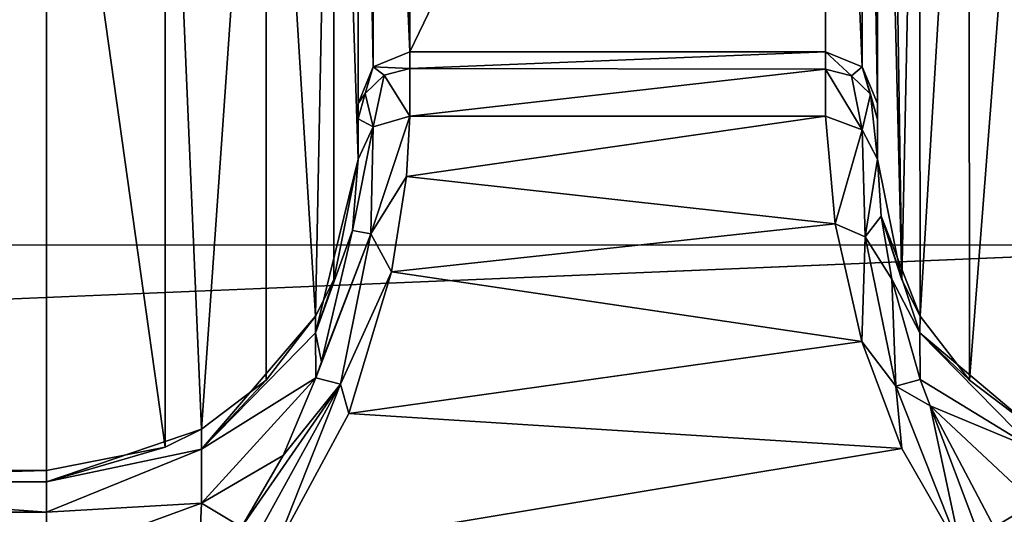
# Model space of a CAD drawing. Units: millimetres. Extents: x -200 to 200, y -145 to 289.
# Drawn here: x -28 to -19, y 196 to 201 of the extents above; entities that cross this region are included whole.
import ezdxf

# ---------------------------------------------------------------- set-up
doc = ezdxf.new("R2010")
doc.units = ezdxf.units.MM
doc.header["$LTSCALE"] = 101.851852
for name, color, linetype in [('1107', 7, 'CONTINUOUS'), ('1108', 7, 'CONTINUOUS'), ('1109', 7, 'CONTINUOUS'), ('1116', 7, 'CONTINUOUS'), ('1118', 7, 'CONTINUOUS'), ('1119', 7, 'CONTINUOUS'), ('1386', 7, 'CONTINUOUS'), ('230', 7, 'CONTINUOUS'), ('231', 7, 'CONTINUOUS'), ('232', 7, 'CONTINUOUS'), ('233', 7, 'CONTINUOUS'), ('285', 7, 'CONTINUOUS'), ('332', 7, 'CONTINUOUS'), ('34', 7, 'CONTINUOUS'), ('398', 7, 'CONTINUOUS'), ('399', 7, 'CONTINUOUS'), ('42', 7, 'CONTINUOUS'), ('469', 7, 'CONTINUOUS'), ('470', 7, 'CONTINUOUS'), ('52', 7, 'CONTINUOUS')]:
    doc.layers.add(name, color=color, linetype=linetype)

msp = doc.modelspace()

# ---------------------------------------------------------------- linework, layer by layer
at = {"layer": '1107', "color": 252, "linetype": 'Continuous', "true_color": 0x8a8f91}
for points in [[(-20.2716, 199.8056, 206.6498), (-20.1792, 198.7675, 207.9554), (-19.9192, 199.6759, 206.5841), (-20.2716, 199.8056, 206.6498)], [(-20.1792, 198.7675, 207.9554), (-19.8903, 198.6427, 207.9557), (-19.9192, 199.6759, 206.5841), (-20.1792, 198.7675, 207.9554)], [(-19.8903, 198.6427, 207.9557), (-19.7716, 199.3914, 206.365), (-19.9192, 199.6759, 206.5841), (-19.8903, 198.6427, 207.9557)], [(-19.7353, 198.8424, 207.2656), (-19.7716, 199.3914, 206.365), (-19.8903, 198.6427, 207.9557), (-19.7353, 198.8424, 207.2656)], [(-20.1792, 198.7675, 207.9554), (-19.9233, 197.6363, 208.7202), (-19.8903, 198.6427, 207.9557), (-20.1792, 198.7675, 207.9554)], [(-19.6338, 198.2351, 207.9073), (-19.7353, 198.8424, 207.2656), (-19.8903, 198.6427, 207.9557), (-19.6338, 198.2351, 207.9073)], [(-19.9233, 197.6363, 208.7202), (-19.5946, 197.2053, 208.8714), (-19.8903, 198.6427, 207.9557), (-19.9233, 197.6363, 208.7202)], [(-19.5946, 197.2053, 208.8714), (-19.6338, 198.2351, 207.9073), (-19.8903, 198.6427, 207.9557), (-19.5946, 197.2053, 208.8714)], [(-19.3598, 197.2678, 208.5591), (-19.6338, 198.2351, 207.9073), (-19.5946, 197.2053, 208.8714), (-19.3598, 197.2678, 208.5591)], [(-19.9233, 197.6363, 208.7202), (-19.5386, 196.6042, 209.094), (-19.5946, 197.2053, 208.8714), (-19.9233, 197.6363, 208.7202)], [(-19.2639, 197.0147, 208.6783), (-19.3598, 197.2678, 208.5591), (-19.5946, 197.2053, 208.8714), (-19.2639, 197.0147, 208.6783)], [(-19.5386, 196.6042, 209.094), (-18.9616, 195.6028, 209.2313), (-19.5946, 197.2053, 208.8714), (-19.5386, 196.6042, 209.094)], [(-18.9616, 195.6028, 209.2313), (-19.2639, 197.0147, 208.6783), (-19.5946, 197.2053, 208.8714), (-18.9616, 195.6028, 209.2313)], [(-18.6487, 195.847, 209.0209), (-19.2639, 197.0147, 208.6783), (-18.7865, 195.7415, 209.1732), (-18.6487, 195.847, 209.0209)], [(-19.2639, 197.0147, 208.6783), (-18.9616, 195.6028, 209.2313), (-18.7865, 195.7415, 209.1732), (-19.2639, 197.0147, 208.6783)]]:
    msp.add_3dface(points, dxfattribs=at)
at = {"layer": '1108', "color": 252, "linetype": 'Continuous', "true_color": 0x8a8f91}
for points in [[(-20.2716, 200.427, 204.3211), (-20.2716, 200.2583, 205.5249), (-20.0216, 200.1936, 205.5076), (-20.2716, 200.427, 204.3211)], [(-20.2716, 200.427, 204.3211), (-20.0216, 200.1936, 205.5076), (-19.918, 200.2806, 204.3186), (-20.2716, 200.427, 204.3211)], [(-20.0216, 200.1936, 205.5076), (-19.8386, 200.0168, 205.4604), (-19.918, 200.2806, 204.3186), (-20.0216, 200.1936, 205.5076)], [(-19.7716, 199.7754, 205.3958), (-19.7716, 199.9271, 204.3125), (-19.918, 200.2806, 204.3186), (-19.7716, 199.7754, 205.3958)], [(-19.8386, 200.0168, 205.4604), (-19.7716, 199.7754, 205.3958), (-19.918, 200.2806, 204.3186), (-19.8386, 200.0168, 205.4604)], [(-20.2716, 200.2583, 205.5249), (-20.2716, 199.8056, 206.6498), (-19.9192, 199.6759, 206.5841), (-20.2716, 200.2583, 205.5249)], [(-20.2716, 200.2583, 205.5249), (-19.9192, 199.6759, 206.5841), (-20.0216, 200.1936, 205.5076), (-20.2716, 200.2583, 205.5249)], [(-19.9192, 199.6759, 206.5841), (-19.8386, 200.0168, 205.4604), (-20.0216, 200.1936, 205.5076), (-19.9192, 199.6759, 206.5841)], [(-19.9192, 199.6759, 206.5841), (-19.7716, 199.3914, 206.365), (-19.8386, 200.0168, 205.4604), (-19.9192, 199.6759, 206.5841)], [(-19.7716, 199.3914, 206.365), (-19.7716, 199.7754, 205.3958), (-19.8386, 200.0168, 205.4604), (-19.7716, 199.3914, 206.365)]]:
    msp.add_3dface(points, dxfattribs=at)
at = {"layer": '1109', "color": 252, "linetype": 'Continuous', "true_color": 0x8a8f91}
for points in [[(-20.2716, 208.7292, -274.2787), (-20.2716, 200.427, 204.3211), (-19.918, 200.2806, 204.3186), (-20.2716, 208.7292, -274.2787)], [(-20.2716, 208.7292, -274.2787), (-19.918, 200.2806, 204.3186), (-19.918, 208.5828, -274.2812), (-20.2716, 208.7292, -274.2787)], [(-19.7716, 199.9271, 204.3125), (-19.7716, 208.2293, -274.2874), (-19.918, 208.5828, -274.2812), (-19.7716, 199.9271, 204.3125)], [(-19.918, 200.2806, 204.3186), (-19.7716, 199.9271, 204.3125), (-19.918, 208.5828, -274.2812), (-19.918, 200.2806, 204.3186)]]:
    msp.add_3dface(points, dxfattribs=at)
at = {"layer": '1116', "color": 252, "linetype": 'Continuous', "true_color": 0x8a8f91}
for points in [[(-24.3046, 199.2253, 207.4869), (-24.2716, 199.8067, 206.6479), (-24.6485, 198.6709, 207.9306), (-24.3046, 199.2253, 207.4869)], [(-24.2716, 199.8067, 206.6479), (-24.6251, 199.7028, 206.5324), (-24.6485, 198.6709, 207.9306), (-24.2716, 199.8067, 206.6479)], [(-24.7716, 199.3914, 206.365), (-24.826, 198.7042, 207.4345), (-24.6251, 199.7028, 206.5324), (-24.7716, 199.3914, 206.365)], [(-24.6251, 199.7028, 206.5324), (-24.826, 198.7042, 207.4345), (-24.6485, 198.6709, 207.9306), (-24.6251, 199.7028, 206.5324)], [(-24.4498, 198.3055, 208.3233), (-24.3046, 199.2253, 207.4869), (-24.6485, 198.6709, 207.9306), (-24.4498, 198.3055, 208.3233)], [(-25.1244, 197.4394, 208.4676), (-25.1777, 197.2837, 208.551), (-24.6485, 198.6709, 207.9306), (-25.1244, 197.4394, 208.4676)], [(-24.6485, 198.6709, 207.9306), (-25.1777, 197.2837, 208.551), (-24.942, 197.2224, 208.8649), (-24.6485, 198.6709, 207.9306)], [(-24.826, 198.7042, 207.4345), (-25.1244, 197.4394, 208.4676), (-24.6485, 198.6709, 207.9306), (-24.826, 198.7042, 207.4345)], [(-24.4498, 198.3055, 208.3233), (-24.6485, 198.6709, 207.9306), (-24.942, 197.2224, 208.8649), (-24.4498, 198.3055, 208.3233)], [(-24.8607, 196.9401, 209.0002), (-24.4498, 198.3055, 208.3233), (-24.942, 197.2224, 208.8649), (-24.8607, 196.9401, 209.0002)], [(-25.1777, 197.2837, 208.551), (-25.4924, 196.5369, 208.857), (-24.942, 197.2224, 208.8649), (-25.1777, 197.2837, 208.551)], [(-25.4924, 196.5369, 208.857), (-25.8944, 195.847, 209.0209), (-24.942, 197.2224, 208.8649), (-25.4924, 196.5369, 208.857)], [(-25.8944, 195.847, 209.0209), (-25.7567, 195.7415, 209.1732), (-24.942, 197.2224, 208.8649), (-25.8944, 195.847, 209.0209)], [(-25.7567, 195.7415, 209.1732), (-25.5816, 195.6028, 209.2313), (-24.942, 197.2224, 208.8649), (-25.7567, 195.7415, 209.1732)], [(-25.5816, 195.6028, 209.2313), (-24.8607, 196.9401, 209.0002), (-24.942, 197.2224, 208.8649), (-25.5816, 195.6028, 209.2313)]]:
    msp.add_3dface(points, dxfattribs=at)
at = {"layer": '1118', "color": 252, "linetype": 'Continuous', "true_color": 0x8a8f91}
for points in [[(-24.2716, 200.2665, 205.4938), (-24.2716, 200.427, 204.3211), (-24.6251, 200.2806, 204.3186), (-24.2716, 200.2665, 205.4938)], [(-24.7716, 199.9271, 204.3125), (-24.7046, 200.0238, 205.4339), (-24.6251, 200.2806, 204.3186), (-24.7716, 199.9271, 204.3125)], [(-24.7046, 200.0238, 205.4339), (-24.5216, 200.2009, 205.4801), (-24.6251, 200.2806, 204.3186), (-24.7046, 200.0238, 205.4339)], [(-24.5216, 200.2009, 205.4801), (-24.2716, 200.2665, 205.4938), (-24.6251, 200.2806, 204.3186), (-24.5216, 200.2009, 205.4801)], [(-24.7046, 200.0238, 205.4339), (-24.6251, 199.7028, 206.5324), (-24.5216, 200.2009, 205.4801), (-24.7046, 200.0238, 205.4339)], [(-24.6251, 199.7028, 206.5324), (-24.2716, 199.8067, 206.6479), (-24.5216, 200.2009, 205.4801), (-24.6251, 199.7028, 206.5324)], [(-24.2716, 199.8067, 206.6479), (-24.2716, 200.2665, 205.4938), (-24.5216, 200.2009, 205.4801), (-24.2716, 199.8067, 206.6479)], [(-24.7716, 199.9271, 204.3125), (-24.7716, 199.782, 205.3708), (-24.7046, 200.0238, 205.4339), (-24.7716, 199.9271, 204.3125)], [(-24.7716, 199.782, 205.3708), (-24.6251, 199.7028, 206.5324), (-24.7046, 200.0238, 205.4339), (-24.7716, 199.782, 205.3708)], [(-24.7716, 199.782, 205.3708), (-24.7716, 199.3914, 206.365), (-24.6251, 199.7028, 206.5324), (-24.7716, 199.782, 205.3708)]]:
    msp.add_3dface(points, dxfattribs=at)
at = {"layer": '1119', "color": 252, "linetype": 'Continuous', "true_color": 0x8a8f91}
for points in [[(-24.2716, 200.427, 204.3211), (-24.2716, 208.7292, -274.2787), (-24.6251, 208.5828, -274.2812), (-24.2716, 200.427, 204.3211)], [(-24.7716, 208.2293, -274.2874), (-24.6251, 200.2806, 204.3186), (-24.6251, 208.5828, -274.2812), (-24.7716, 208.2293, -274.2874)], [(-24.6251, 200.2806, 204.3186), (-24.2716, 200.427, 204.3211), (-24.6251, 208.5828, -274.2812), (-24.6251, 200.2806, 204.3186)], [(-24.7716, 208.2293, -274.2874), (-24.7716, 199.9271, 204.3125), (-24.6251, 200.2806, 204.3186), (-24.7716, 208.2293, -274.2874)]]:
    msp.add_3dface(points, dxfattribs=at)
at = {"layer": '1386', "color": 252, "linetype": 'Continuous', "true_color": 0x8a8f91}
for points in [[(184, 189.9773, 205.0579), (-184, 189.9773, 205.0579), (-184, 198.5655, -290.023), (184, 189.9773, 205.0579)], [(184, 189.9773, 205.0579), (-184, 198.5655, -290.023), (184, 198.5655, -290.023), (184, 189.9773, 205.0579)]]:
    msp.add_3dface(points, dxfattribs=at)
at = {"layer": '230', "color": 252, "linetype": 'Continuous', "true_color": 0x8a8f91}
for points in [[(-19.7716, 208.2293, -274.2874), (-19.7716, 199.9271, 204.3125), (-19.7716, 207.7651, -276.3573), (-19.7716, 208.2293, -274.2874)], [(-19.7716, 207.7651, -276.3573), (-19.7716, 199.9271, 204.3125), (-19.7716, 199.7754, 205.3958), (-19.7716, 207.7651, -276.3573)], [(-19.7716, 199.3914, 206.365), (-19.7716, 207.7651, -276.3573), (-19.7716, 199.7754, 205.3958), (-19.7716, 199.3914, 206.365)]]:
    msp.add_3dface(points, dxfattribs=at)
at = {"layer": '231', "color": 252, "linetype": 'Continuous', "true_color": 0x8a8f91}
for points in [[(-24.2716, 208.7292, -274.2787), (-24.2716, 200.427, 204.3211), (-20.2716, 208.7292, -274.2787), (-24.2716, 208.7292, -274.2787)], [(-20.2716, 208.7292, -274.2787), (-24.2716, 200.427, 204.3211), (-20.2716, 200.427, 204.3211), (-20.2716, 208.7292, -274.2787)]]:
    msp.add_3dface(points, dxfattribs=at)
at = {"layer": '232', "color": 252, "linetype": 'Continuous', "true_color": 0x8a8f91}
for points in [[(-24.7716, 208.1153, -275.3753), (-24.7716, 199.3914, 206.365), (-24.7716, 208.2293, -274.2874), (-24.7716, 208.1153, -275.3753)], [(-24.7716, 208.2293, -274.2874), (-24.7716, 199.3914, 206.365), (-24.7716, 199.9271, 204.3125), (-24.7716, 208.2293, -274.2874)], [(-24.7716, 207.7651, -276.3573), (-24.7716, 199.3914, 206.365), (-24.7716, 208.1153, -275.3753), (-24.7716, 207.7651, -276.3573)], [(-24.7716, 199.9271, 204.3125), (-24.7716, 199.3914, 206.365), (-24.7716, 199.782, 205.3708), (-24.7716, 199.9271, 204.3125)]]:
    msp.add_3dface(points, dxfattribs=at)
at = {"layer": '233', "color": 252, "linetype": 'Continuous', "true_color": 0x8a8f91}
for points in [[(-31.7716, 204.7664, -276.4553), (-31.7716, 196.391, 206.359), (-27.7716, 204.7664, -276.4553), (-31.7716, 204.7664, -276.4553)], [(-27.7716, 204.7664, -276.4553), (-31.7716, 196.391, 206.359), (-27.7716, 196.391, 206.359), (-27.7716, 204.7664, -276.4553)]]:
    msp.add_3dface(points, dxfattribs=at)
at = {"layer": '285', "color": 252, "linetype": 'Continuous', "true_color": 0x8a8f91}
for points in [[(-27.7716, 196.391, 206.359), (-31.7716, 196.391, 206.359), (-31.7716, 196.2818, 207.1108), (-27.7716, 196.391, 206.359)], [(-27.7716, 196.391, 206.359), (-31.7716, 196.2818, 207.1108), (-27.7716, 196.2822, 207.1092), (-27.7716, 196.391, 206.359)], [(-27.7716, 196.2822, 207.1092), (-31.7716, 196.2818, 207.1108), (-27.7716, 195.9896, 207.807), (-27.7716, 196.2822, 207.1092)], [(-31.7716, 196.2818, 207.1108), (-31.7716, 195.989, 207.808), (-27.7716, 195.9896, 207.807), (-31.7716, 196.2818, 207.1108)], [(-27.7716, 195.9896, 207.807), (-31.7716, 195.989, 207.808), (-27.7716, 195.5316, 208.4093), (-27.7716, 195.9896, 207.807)], [(-31.7716, 195.989, 207.808), (-31.7716, 195.5312, 208.4098), (-27.7716, 195.5316, 208.4093), (-31.7716, 195.989, 207.808)]]:
    msp.add_3dface(points, dxfattribs=at)
at = {"layer": '332', "color": 252, "linetype": 'Continuous', "true_color": 0x8a8f91}
for points in [[(-20.2716, 200.427, 204.3211), (-24.2716, 200.427, 204.3211), (-24.2716, 200.2665, 205.4938), (-20.2716, 200.427, 204.3211)], [(-20.2716, 200.427, 204.3211), (-24.2716, 200.2665, 205.4938), (-20.2716, 200.2583, 205.5249), (-20.2716, 200.427, 204.3211)], [(-24.2716, 200.2665, 205.4938), (-24.2716, 199.8067, 206.6479), (-20.2716, 200.2583, 205.5249), (-24.2716, 200.2665, 205.4938)], [(-20.2716, 200.2583, 205.5249), (-24.2716, 199.8067, 206.6479), (-20.2716, 199.8056, 206.6498), (-20.2716, 200.2583, 205.5249)], [(-24.2716, 199.8067, 206.6479), (-24.3046, 199.2253, 207.4869), (-20.2716, 199.8056, 206.6498), (-24.2716, 199.8067, 206.6479)], [(-20.2716, 199.8056, 206.6498), (-24.3046, 199.2253, 207.4869), (-20.1792, 198.7675, 207.9554), (-20.2716, 199.8056, 206.6498)], [(-24.3046, 199.2253, 207.4869), (-24.4498, 198.3055, 208.3233), (-20.1792, 198.7675, 207.9554), (-24.3046, 199.2253, 207.4869)], [(-20.1792, 198.7675, 207.9554), (-24.4498, 198.3055, 208.3233), (-19.9233, 197.6363, 208.7202), (-20.1792, 198.7675, 207.9554)], [(-24.4498, 198.3055, 208.3233), (-24.8607, 196.9401, 209.0002), (-19.9233, 197.6363, 208.7202), (-24.4498, 198.3055, 208.3233)], [(-19.9233, 197.6363, 208.7202), (-24.8607, 196.9401, 209.0002), (-19.5386, 196.6042, 209.094), (-19.9233, 197.6363, 208.7202)], [(-24.8607, 196.9401, 209.0002), (-25.5816, 195.6028, 209.2313), (-19.5386, 196.6042, 209.094), (-24.8607, 196.9401, 209.0002)], [(-25.5816, 195.6028, 209.2313), (-18.9616, 195.6028, 209.2313), (-19.5386, 196.6042, 209.094), (-25.5816, 195.6028, 209.2313)]]:
    msp.add_3dface(points, dxfattribs=at)
at = {"layer": '34', "color": 252, "linetype": 'Continuous', "true_color": 0x8a8f91}
for points in [[(-178.5, 195.5647, -297.4827), (-178.5, 218.591, -296.2785), (178.5, 218.591, -296.2785), (-178.5, 195.5647, -297.4827)], [(-135, 195.5647, -297.4827), (-178.5, 195.5647, -297.4827), (178.5, 218.591, -296.2785), (-135, 195.5647, -297.4827)], [(135, 195.5647, -297.4827), (-135, 195.5647, -297.4827), (178.5, 218.591, -296.2785), (135, 195.5647, -297.4827)]]:
    msp.add_3dface(points, dxfattribs=at)
at = {"layer": '398', "color": 252, "linetype": 'Continuous', "true_color": 0x8a8f91}
for points in [[(-24.7716, 199.3914, 206.365), (-24.7716, 207.7651, -276.3573), (-25.0068, 206.6017, -276.4235), (-24.7716, 199.3914, 206.365)], [(-25.6587, 205.6366, -276.4402), (-25.1804, 197.879, 206.3848), (-25.0068, 206.6017, -276.4235), (-25.6587, 205.6366, -276.4402)], [(-25.1804, 197.879, 206.3848), (-25.0059, 198.2285, 206.3909), (-25.0068, 206.6017, -276.4235), (-25.1804, 197.879, 206.3848)], [(-25.0059, 198.2285, 206.3909), (-24.7716, 199.3914, 206.365), (-25.0068, 206.6017, -276.4235), (-25.0059, 198.2285, 206.3909)], [(-26.629, 204.9925, -276.4514), (-26.2775, 196.7895, 206.3659), (-25.6587, 205.6366, -276.4402), (-26.629, 204.9925, -276.4514)], [(-26.2775, 196.7895, 206.3659), (-25.6576, 197.2623, 206.3741), (-25.6587, 205.6366, -276.4402), (-26.2775, 196.7895, 206.3659)], [(-25.6576, 197.2623, 206.3741), (-25.1804, 197.879, 206.3848), (-25.6587, 205.6366, -276.4402), (-25.6576, 197.2623, 206.3741)], [(-27.7716, 204.7664, -276.4553), (-26.6283, 196.6174, 206.3629), (-26.629, 204.9925, -276.4514), (-27.7716, 204.7664, -276.4553)], [(-26.6283, 196.6174, 206.3629), (-26.2775, 196.7895, 206.3659), (-26.629, 204.9925, -276.4514), (-26.6283, 196.6174, 206.3629)], [(-27.7716, 204.7664, -276.4553), (-27.7716, 196.391, 206.359), (-26.6283, 196.6174, 206.3629), (-27.7716, 204.7664, -276.4553)]]:
    msp.add_3dface(points, dxfattribs=at)
at = {"layer": '399', "color": 252, "linetype": 'Continuous', "true_color": 0x8a8f91}
for points in [[(-25.1796, 197.7184, 207.5041), (-24.7716, 199.3914, 206.365), (-25.0059, 198.2285, 206.3909), (-25.1796, 197.7184, 207.5041)], [(-24.7716, 199.3914, 206.365), (-25.1796, 197.7184, 207.5041), (-24.826, 198.7042, 207.4345), (-24.7716, 199.3914, 206.365)], [(-24.826, 198.7042, 207.4345), (-25.1796, 197.7184, 207.5041), (-25.1244, 197.4394, 208.4676), (-24.826, 198.7042, 207.4345)], [(-25.1804, 197.879, 206.3848), (-25.1796, 197.7184, 207.5041), (-25.0059, 198.2285, 206.3909), (-25.1804, 197.879, 206.3848)], [(-25.6576, 197.2623, 206.3741), (-26.2775, 196.5969, 207.4361), (-25.1804, 197.879, 206.3848), (-25.6576, 197.2623, 206.3741)], [(-25.1804, 197.879, 206.3848), (-26.2775, 196.5969, 207.4361), (-25.1796, 197.7184, 207.5041), (-25.1804, 197.879, 206.3848)], [(-25.1796, 197.7184, 207.5041), (-26.2775, 196.5969, 207.4361), (-25.1777, 197.2837, 208.551), (-25.1796, 197.7184, 207.5041)], [(-25.1796, 197.7184, 207.5041), (-25.1777, 197.2837, 208.551), (-25.1244, 197.4394, 208.4676), (-25.1796, 197.7184, 207.5041)], [(-26.2775, 196.5969, 207.4361), (-26.2775, 196.0762, 208.3907), (-25.1777, 197.2837, 208.551), (-26.2775, 196.5969, 207.4361)], [(-25.1777, 197.2837, 208.551), (-26.2775, 196.0762, 208.3907), (-25.4924, 196.5369, 208.857), (-25.1777, 197.2837, 208.551)], [(-26.2775, 196.7895, 206.3659), (-26.2775, 196.5969, 207.4361), (-25.6576, 197.2623, 206.3741), (-26.2775, 196.7895, 206.3659)], [(-26.6283, 196.6174, 206.3629), (-27.7716, 196.2822, 207.1092), (-26.2775, 196.7895, 206.3659), (-26.6283, 196.6174, 206.3629)], [(-26.2775, 196.7895, 206.3659), (-27.7716, 196.2822, 207.1092), (-26.2775, 196.5969, 207.4361), (-26.2775, 196.7895, 206.3659)], [(-27.7716, 196.391, 206.359), (-27.7716, 196.2822, 207.1092), (-26.6283, 196.6174, 206.3629), (-27.7716, 196.391, 206.359)], [(-27.7716, 196.2822, 207.1092), (-27.7716, 195.9896, 207.807), (-26.2775, 196.5969, 207.4361), (-27.7716, 196.2822, 207.1092)], [(-26.2775, 196.5969, 207.4361), (-27.7716, 195.9896, 207.807), (-26.2775, 196.0762, 208.3907), (-26.2775, 196.5969, 207.4361)], [(-26.2775, 196.0762, 208.3907), (-25.8944, 195.847, 209.0209), (-25.4924, 196.5369, 208.857), (-26.2775, 196.0762, 208.3907)], [(-27.7716, 195.9896, 207.807), (-27.7716, 195.5316, 208.4093), (-26.2775, 196.0762, 208.3907), (-27.7716, 195.9896, 207.807)], [(-26.2775, 196.0762, 208.3907), (-27.7716, 195.5316, 208.4093), (-26.3129, 195.2715, 209.114), (-26.2775, 196.0762, 208.3907)], [(-26.2775, 196.0762, 208.3907), (-26.3129, 195.2715, 209.114), (-25.8944, 195.847, 209.0209), (-26.2775, 196.0762, 208.3907)]]:
    msp.add_3dface(points, dxfattribs=at)
at = {"layer": '42', "color": 252, "linetype": 'Continuous', "true_color": 0x8a8f91}
for points in [[(-178.5, 206.6515, 263.9382), (-178.5, 195.6254, 264.5173), (178.5, 195.6254, 264.5173), (-178.5, 206.6515, 263.9382)], [(-178.5, 206.6515, 263.9382), (178.5, 195.6254, 264.5173), (178.5, 206.6515, 263.9382), (-178.5, 206.6515, 263.9382)]]:
    msp.add_3dface(points, dxfattribs=at)
at = {"layer": '469', "color": 252, "linetype": 'Continuous', "true_color": 0x8a8f91}
for points in [[(-19.5373, 198.2285, 206.3909), (-19.7716, 199.3914, 206.365), (-19.7353, 198.8424, 207.2656), (-19.5373, 198.2285, 206.3909)], [(-19.362, 197.8776, 206.3848), (-19.5373, 198.2285, 206.3909), (-19.7353, 198.8424, 207.2656), (-19.362, 197.8776, 206.3848)], [(-19.3628, 197.7168, 207.5048), (-19.362, 197.8776, 206.3848), (-19.7353, 198.8424, 207.2656), (-19.3628, 197.7168, 207.5048)], [(-19.6338, 198.2351, 207.9073), (-19.3628, 197.7168, 207.5048), (-19.7353, 198.8424, 207.2656), (-19.6338, 198.2351, 207.9073)], [(-19.3598, 197.2678, 208.5591), (-19.3628, 197.7168, 207.5048), (-19.6338, 198.2351, 207.9073), (-19.3598, 197.2678, 208.5591)], [(-18.8856, 197.2623, 206.3741), (-19.362, 197.8776, 206.3848), (-19.3628, 197.7168, 207.5048), (-18.8856, 197.2623, 206.3741)], [(-18.2643, 196.7887, 206.3659), (-18.8856, 197.2623, 206.3741), (-19.3628, 197.7168, 207.5048), (-18.2643, 196.7887, 206.3659)], [(-18.2643, 196.7887, 206.3659), (-19.3628, 197.7168, 207.5048), (-18.2643, 196.5962, 207.4357), (-18.2643, 196.7887, 206.3659)], [(-19.3628, 197.7168, 207.5048), (-19.3598, 197.2678, 208.5591), (-18.2643, 196.5962, 207.4357), (-19.3628, 197.7168, 207.5048)], [(-19.3598, 197.2678, 208.5591), (-19.2639, 197.0147, 208.6783), (-18.2643, 196.5962, 207.4357), (-19.3598, 197.2678, 208.5591)], [(-19.2639, 197.0147, 208.6783), (-18.6487, 195.847, 209.0209), (-18.2643, 196.0757, 208.3901), (-19.2639, 197.0147, 208.6783)], [(-18.2643, 196.5962, 207.4357), (-19.2639, 197.0147, 208.6783), (-18.2643, 196.0757, 208.3901), (-18.2643, 196.5962, 207.4357)], [(-18.2643, 196.0757, 208.3901), (-18.6487, 195.847, 209.0209), (-18.2337, 195.2758, 209.1135), (-18.2643, 196.0757, 208.3901)]]:
    msp.add_3dface(points, dxfattribs=at)
at = {"layer": '470', "color": 252, "linetype": 'Continuous', "true_color": 0x8a8f91}
for points in [[(-19.7716, 207.7651, -276.3573), (-19.7716, 199.3914, 206.365), (-19.5373, 198.2285, 206.3909), (-19.7716, 207.7651, -276.3573)], [(-19.6694, 206.9896, -276.4167), (-19.7716, 207.7651, -276.3573), (-19.5373, 198.2285, 206.3909), (-19.6694, 206.9896, -276.4167)], [(-19.3697, 206.2662, -276.4293), (-19.6694, 206.9896, -276.4167), (-19.5373, 198.2285, 206.3909), (-19.3697, 206.2662, -276.4293)], [(-19.362, 197.8776, 206.3848), (-19.3697, 206.2662, -276.4293), (-19.5373, 198.2285, 206.3909), (-19.362, 197.8776, 206.3848)], [(-18.8929, 205.6449, -276.4401), (-19.3697, 206.2662, -276.4293), (-19.362, 197.8776, 206.3848), (-18.8929, 205.6449, -276.4401)], [(-18.8856, 197.2623, 206.3741), (-18.8929, 205.6449, -276.4401), (-19.362, 197.8776, 206.3848), (-18.8856, 197.2623, 206.3741)], [(-18.2716, 205.1683, -276.4483), (-18.8929, 205.6449, -276.4401), (-18.8856, 197.2623, 206.3741), (-18.2716, 205.1683, -276.4483)], [(-18.2643, 196.7887, 206.3659), (-18.2716, 205.1683, -276.4483), (-18.8856, 197.2623, 206.3741), (-18.2643, 196.7887, 206.3659)]]:
    msp.add_3dface(points, dxfattribs=at)
at = {"layer": '52', "color": 252, "linetype": 'Continuous', "true_color": 0x8a8f91}
for points in [[(-178.5, 191.7835, 256.8564), (-178.5, 199.1324, 257.2407), (178.5, 206.6508, 257.6339), (-178.5, 191.7835, 256.8564)], [(71.9435, 187.4119, 256.6278), (-178.5, 191.7835, 256.8564), (178.5, 206.6508, 257.6339), (71.9435, 187.4119, 256.6278)], [(-178.5, 199.1324, 257.2407), (-178.5, 206.6508, 257.6339), (178.5, 206.6508, 257.6339), (-178.5, 199.1324, 257.2407)]]:
    msp.add_3dface(points, dxfattribs=at)

doc.saveas('drawing.dxf')
